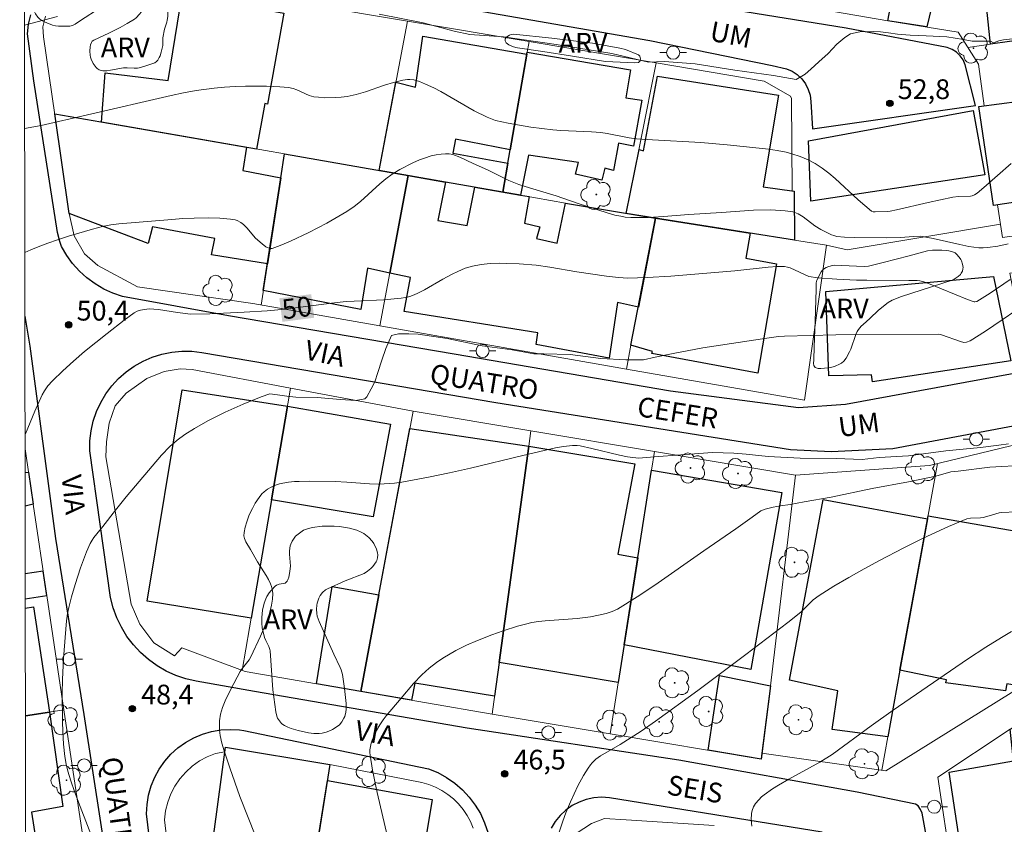
# Model space of a CAD drawing. Units: metres. Extents: x 285518 to 286034, y 1673792 to 1674356.
# Drawn here: x 285534 to 285609, y 1674013 to 1674074 of the extents above; entities that cross this region are included whole.
import ezdxf
from ezdxf.enums import TextEntityAlignment as Align

# ---------------------------------------------------------------- set-up
doc = ezdxf.new("R2010")
doc.units = ezdxf.units.M
doc.header["$MEASUREMENT"] = 0
for name, color, linetype, lineweight in [('Articulacao', 7, 'Continuous', 18), ('Edificacoes', 7, 'Continuous', 30), ('Muro_Grade', 8, 'Continuous', 20), ('Pavimentacao_Asfaltica_Mfio', 10, 'Continuous', 30), ('Poste', 7, 'Continuous', 9), ('Topon_Curvas_Mestras_Masc', 255, 'Continuous', 9), ('Topon_de_Vias', 7, 'Continuous', 9)]:
    doc.layers.add(name, color=color, linetype=linetype, lineweight=lineweight)
for name, color, linetype, lineweight, true_color in [('Arvores_Isoladas', 7, 'Continuous', 18, 0x00ff33), ('Curvas_Intermediarias', 7, 'Continuous', 9, 0x783c14), ('Curvas_Mestras', 7, 'Continuous', 20, 0x783c14), ('Pto_Cotado', 7, 'Continuous', 9, 0x783c14), ('Topon_Curvas_Mestras', 7, 'Continuous', 9, 0x783c14), ('Topon_Pto_Cotado', 7, 'Continuous', 9, 0x783c14), ('Topon_Vegetacao', 7, 'Continuous', 9, 0x00ff33), ('Vegetacao', 7, 'Orla8', 9, 0x00ff33)]:
    doc.layers.add(name, color=color, linetype=linetype, lineweight=lineweight, true_color=true_color)
doc.styles.add('Arial', font='arial.ttf', dxfattribs={"height": 1.5})
doc.styles.get("Standard").update_dxf_attribs({"font": 'arial.ttf'})
doc.linetypes.add('Orla8', pattern='A,6,-0.5,["V",Standard,S=1,R=0,X=-0.5,Y=-1],-0.5,6,-0.5,["V",Standard,S=1,R=0,X=-0.5,Y=-1],-0.5', length=14)

# ---------------------------------------------------------------- blocks, each defined once
blk = doc.blocks.new('Cotas')
at = {"layer": 'Pto_Cotado'}
blk.add_hatch(color=256, dxfattribs=at).paths.add_polyline_path([(0, 0.24, 1), (0, -0.24, 1)])
at = {"layer": 'Pto_Cotado', "lineweight": -3}
blk.add_lwpolyline([(0, -0.24, -1), (0, 0.24, -1)], format="xyb", close=True, dxfattribs=at)
blk = doc.blocks.new('Poste')
at = {"layer": 'Poste'}
for points in [[(-0.5, 0), (-1, 0)], [(0.5, 0), (1, 0)]]:
    blk.add_lwpolyline(points, dxfattribs=at)
blk.add_lwpolyline([(0, 0.5, 1), (0, -0.5, 1)], format="xyb", close=True, dxfattribs=at)
blk = doc.blocks.new('Arvore')
at = {"layer": 'Arvores_Isoladas'}
blk.add_lwpolyline([(-0.718, 0.493, 0.872324), (-0.722, -0.551, 0.862983), (0.284, -0.827, 0.900105), (0.89, 0.029, 0.863155), (0.262, 0.861, 0.882486)], format="xyb", close=True, dxfattribs=at)
blk.add_circle((0, 0), 0.0286, dxfattribs=at)

msp = doc.modelspace()

# ---------------------------------------------------------------- linework, layer by layer
at = {"layer": 'Articulacao', "flags": 128}
msp.add_lwpolyline([(285534.383, 1674351.105), (286016.571, 1674351.727), (286017.273, 1673797.462), (285535.109, 1673796.841), (285534.383, 1674351.105)], close=True, dxfattribs=at)
at = {"layer": 'Curvas_Intermediarias', "flags": 128}
for points, elevation in [([(285534.747, 1674073.645), (285537.248, 1674074.295)], 53), ([(285561.67, 1674074.482), (285565.026, 1674073.8), (285567.36, 1674073.19), (285568.568, 1674072.935), (285571.109, 1674072.737), (285575.104, 1674072.162), (285579.34, 1674071.478), (285582.119, 1674070.834), (285583.334, 1674070.865), (285585.66, 1674070.696), (285588.68, 1674070.228), (285591.61, 1674069.823), (285593.332, 1674069.518), (285594.018, 1674069.915), (285594.441, 1674070.299), (285595.059, 1674070.851), (285595.76, 1674071.495), (285596.435, 1674072.19), (285597.034, 1674072.708), (285597.476, 1674072.972), (285598.166, 1674073.126), (285599.219, 1674073.161), (285599.748, 1674073.127), (285600.341, 1674073.042), (285601.032, 1674072.949), (285601.983, 1674072.865), (285603.198, 1674072.834), (285604.773, 1674072.758), (285606.049, 1674072.549), (285606.691, 1674072.421), (285607.438, 1674072.409), (285608.084, 1674072.408), (285608.319, 1674072.292), (285608.734, 1674072.441), (285609.068, 1674072.519), (285610.429, 1674072.673)], 53), ([(285609.667, 1674063.14), (285607.599, 1674061.309), (285607.078, 1674060.87), (285606.87, 1674060.751), (285606.71, 1674060.687), (285606.578, 1674060.656), (285605.66, 1674060.634), (285605.245, 1674060.59), (285603.367, 1674060.181), (285600.965, 1674059.609), (285600.482, 1674059.506), (285600.294, 1674059.481), (285599.342, 1674059.461), (285599.189, 1674059.474), (285599.07, 1674059.51), (285598.542, 1674059.945), (285598.045, 1674060.381), (285596.301, 1674061.997), (285595.812, 1674062.405), (285595.31, 1674062.789), (285594.788, 1674063.126), (285594.244, 1674063.42), (285593.646, 1674063.669), (285593.01, 1674063.872), (285592.576, 1674063.985), (285591.908, 1674064.12), (285591.231, 1674064.228), (285590.54, 1674064.31), (285588.088, 1674064.55), (285586.094, 1674064.72), (285582.432, 1674064.918), (285581.215, 1674065.014), (285580.653, 1674065.09), (285578.979, 1674065.409), (285578.511, 1674065.477), (285577.805, 1674065.539), (285575.468, 1674065.641), (285574.855, 1674065.688), (285573.186, 1674065.896), (285571.473, 1674066.184), (285570.508, 1674066.399), (285569.866, 1674066.643), (285568.889, 1674067.143), (285566.35, 1674068.596), (285565.815, 1674068.873), (285565.2, 1674069.162), (285564.733, 1674069.356), (285564.312, 1674069.473), (285564.01, 1674069.509), (285563.831, 1674069.506), (285563.486, 1674069.454), (285562.777, 1674069.293), (285562.07, 1674069.07), (285560.651, 1674068.578), (285559.937, 1674068.368), (285559.236, 1674068.223), (285558.785, 1674068.167), (285558.33, 1674068.132), (285557.509, 1674068.128), (285557.058, 1674068.157), (285556.72, 1674068.202), (285556.371, 1674068.295), (285555.419, 1674068.715), (285555.144, 1674068.819), (285554.792, 1674068.897), (285554.128, 1674068.949), (285553.134, 1674068.992), (285552.335, 1674069.007), (285551.532, 1674069.002), (285550.731, 1674068.976), (285549.931, 1674068.928), (285549.137, 1674068.857), (285547.785, 1674068.673), (285546.832, 1674068.504), (285545.883, 1674068.306), (285539.525, 1674066.82), (285536.001, 1674066.029), (285534.757, 1674065.779)], 52), ([(285534.769, 1674056.375), (285535.231, 1674056.592), (285535.774, 1674056.818), (285536.511, 1674057.093), (285537.264, 1674057.349), (285538.097, 1674057.608), (285539.917, 1674058.152), (285540.677, 1674058.358), (285541.292, 1674058.477), (285541.912, 1674058.557), (285545.926, 1674058.892), (285546.782, 1674058.952), (285547.634, 1674058.99), (285548.756, 1674059.006), (285549.58, 1674058.976), (285550.394, 1674058.908), (285550.741, 1674058.859), (285550.895, 1674058.81), (285551.182, 1674058.658), (285551.381, 1674058.496), (285551.627, 1674058.24), (285552.287, 1674057.473), (285552.797, 1674057.023), (285553.082, 1674056.81), (285553.248, 1674056.72), (285553.384, 1674056.678), (285553.549, 1674056.683), (285554.172, 1674056.913), (285554.957, 1674057.24), (285556.341, 1674057.887), (285557.71, 1674058.609), (285559.229, 1674059.494), (285559.785, 1674059.867), (285560.26, 1674060.238), (285561.718, 1674061.579), (285562.178, 1674061.973), (285562.662, 1674062.324), (285563.258, 1674062.69), (285564.225, 1674063.184), (285564.727, 1674063.401), (285565.11, 1674063.545), (285565.618, 1674063.703), (285566.001, 1674063.792), (285566.379, 1674063.854), (285566.722, 1674063.879), (285566.995, 1674063.86), (285567.267, 1674063.81), (285567.812, 1674063.621), (285568.805, 1674063.137), (285569.891, 1674062.641), (285571.521, 1674061.847), (285572.275, 1674061.54), (285573.079, 1674061.275), (285575.114, 1674060.676), (285576.784, 1674060.097), (285579, 1674059.377), (285579.565, 1674059.22), (285580.02, 1674059.123), (285580.364, 1674059.071), (285580.784, 1674059.039), (285581.354, 1674059.023), (285582.116, 1674059.033), (285583.265, 1674059.105), (285585.186, 1674059.269), (285587.661, 1674059.413), (285590.101, 1674059.58), (285591.416, 1674059.605), (285592.491, 1674059.547), (285592.915, 1674059.498), (285593.083, 1674059.464), (285593.248, 1674059.412), (285593.486, 1674059.311), (285593.865, 1674059.079), (285594.75, 1674058.407), (285595.209, 1674058.116), (285596.01, 1674057.728), (285596.194, 1674057.662), (285596.429, 1674057.604), (285597.013, 1674057.544), (285597.751, 1674057.504), (285600.162, 1674057.482), (285601.267, 1674057.505), (285602.248, 1674057.603), (285602.773, 1674057.614), (285603.734, 1674057.444), (285605.76, 1674056.98), (285606.436, 1674056.84), (285607.202, 1674056.737), (285607.537, 1674056.731), (285607.875, 1674056.749), (285608.654, 1674056.865), (285609.428, 1674057.044)], 51), ([(285539.955, 1674011.776), (285538.971, 1674014.322), (285538.55, 1674015.449), (285538.262, 1674016.276), (285538.046, 1674017.01), (285537.921, 1674017.54), (285537.822, 1674018.121), (285537.716, 1674019.047), (285537.652, 1674019.982), (285537.622, 1674020.764), (285537.598, 1674022.904), (285537.628, 1674023.958), (285537.72, 1674025.561), (285537.935, 1674028.404), (285538.017, 1674028.969), (285538.114, 1674029.434), (285538.32, 1674030.229), (285538.594, 1674031.179), (285539.004, 1674032.433), (285539.464, 1674033.663), (285539.728, 1674034.277), (285539.877, 1674034.534), (285540.016, 1674034.729), (285540.703, 1674035.573), (285541.651, 1674036.804), (285542.457, 1674037.816), (285545.152, 1674041), (285545.788, 1674041.655), (285546.332, 1674042.129), (285546.913, 1674042.552), (285547.656, 1674043.012), (285548.676, 1674043.586), (285549.995, 1674044.252), (285551.351, 1674044.862), (285552.728, 1674045.417), (285553.384, 1674045.656), (285553.966, 1674045.568), (285554.655, 1674045.467), (285555.362, 1674045.394), (285556.966, 1674045.37), (285558.751, 1674045.206), (285559.912, 1674045.14), (285560.596, 1674045.26), (285560.729, 1674045.41), (285561.079, 1674046.024), (285561.335, 1674046.549), (285561.584, 1674047.267), (285561.873, 1674048.204), (285562.178, 1674049.088), (285562.611, 1674050.073), (285563.136, 1674050.2), (285563.934, 1674050.203), (285564.638, 1674050.187), (285566.839, 1674049.846), (285569.491, 1674049.301), (285571.768, 1674048.998), (285573.418, 1674048.689), (285574.182, 1674048.696), (285576.175, 1674048.629), (285578.505, 1674048.335), (285580.396, 1674048.225), (285581.753, 1674048.236), (285582.642, 1674048.44), (285584.008, 1674048.712), (285586.255, 1674049.13), (285591.1, 1674049.883), (285591.995, 1674049.999), (285592.445, 1674050.027), (285594.392, 1674050.084), (285596.34, 1674050.118), (285604.158, 1674050.179), (285604.385, 1674050.132), (285605.811, 1674049.611), (285606.065, 1674049.555), (285606.283, 1674049.561), (285606.558, 1674049.669), (285607.724, 1674050.407), (285608.991, 1674051.254), (285610.017, 1674051.964)], 49), ([(285609.469, 1674041.853), (285608.725, 1674041.762), (285607.329, 1674041.57), (285604.694, 1674041.309), (285601.871, 1674040.941), (285599.637, 1674040.808), (285598.353, 1674040.67), (285596.387, 1674040.733), (285593.65, 1674040.754), (285591.215, 1674040.882), (285589.535, 1674041.059), (285588.61, 1674041.154), (285586.975, 1674041.184), (285584.586, 1674041.026), (285582.574, 1674040.865), (285581.363, 1674040.768), (285580.729, 1674040.842), (285580.533, 1674040.868), (285579.931, 1674040.982), (285577.831, 1674041.507), (285576.929, 1674041.707), (285576.701, 1674041.736), (285576.356, 1674041.731), (285575.666, 1674041.645), (285575.072, 1674041.54), (285572.587, 1674040.978), (285568.605, 1674040.015), (285567.011, 1674039.646), (285565.412, 1674039.31), (285563.409, 1674038.952), (285562.837, 1674038.868), (285562.495, 1674038.834), (285561.636, 1674038.801), (285560.946, 1674038.821), (285559.211, 1674038.941), (285558.344, 1674038.984), (285556.422, 1674039.008), (285555.606, 1674039.002), (285555.259, 1674038.983), (285554.804, 1674038.935), (285554.354, 1674038.862), (285554.106, 1674038.803), (285553.795, 1674038.702), (285553.489, 1674038.571), (285553.201, 1674038.41), (285552.94, 1674038.219), (285552.763, 1674038.047), (285552.558, 1674037.785), (285552.27, 1674037.339), (285552.055, 1674036.953), (285551.818, 1674036.449), (285551.624, 1674035.934), (285551.504, 1674035.522), (285551.419, 1674035.12), (285551.404, 1674034.869), (285551.442, 1674034.67), (285551.548, 1674034.424), (285551.919, 1674033.83), (285552.436, 1674032.905), (285553.098, 1674031.864), (285553.271, 1674031.549), (285553.419, 1674031.235), (285553.497, 1674031.019), (285553.552, 1674030.809), (285553.598, 1674030.485), (285553.583, 1674030.068), (285553.513, 1674029.604), (285553.356, 1674028.978), (285553.077, 1674028.195), (285552.671, 1674027.26), (285551.937, 1674025.675), (285551.806, 1674025.449), (285551.301, 1674024.833), (285551.116, 1674024.577), (285550.406, 1674023.215), (285549.986, 1674022.345), (285549.789, 1674021.842), (285549.64, 1674021.334), (285549.556, 1674020.823), (285549.544, 1674020.412), (285549.56, 1674020.127), (285549.613, 1674019.699), (285549.738, 1674019.123), (285549.902, 1674018.545), (285550.341, 1674017.245), (285551.104, 1674015.073), (285552.308, 1674012.026)], 48), ([(285610.797, 1674040.232), (285608.049, 1674040.088), (285605.641, 1674039.771), (285605.075, 1674039.721), (285603.943, 1674039.404), (285601.868, 1674038.977), (285599.105, 1674038.469), (285595.999, 1674037.813), (285593.943, 1674037.444), (285592.875, 1674037.246), (285592.157, 1674037.15), (285591.58, 1674037.05), (285590.984, 1674036.899), (285590.664, 1674036.774), (285590.001, 1674036.284), (285588.762, 1674035.388), (285586.328, 1674033.719), (285582.61, 1674031.124), (285581.264, 1674030.235), (285579.767, 1674029.311), (285579.355, 1674029.123), (285578.922, 1674028.976), (285578.325, 1674028.834), (285577.723, 1674028.721), (285576.703, 1674028.591), (285574.293, 1674028.421), (285573.782, 1674028.362), (285573.278, 1674028.277), (285572.78, 1674028.166), (285572.178, 1674028), (285571.09, 1674027.654), (285570.22, 1674027.352), (285569.146, 1674026.931), (285568.307, 1674026.559), (285567.489, 1674026.15), (285566.513, 1674025.587), (285566.028, 1674025.26), (285565.463, 1674024.812), (285564.927, 1674024.314), (285564.29, 1674023.646), (285563.347, 1674022.553), (285562.207, 1674021.192), (285561.984, 1674020.896), (285561.736, 1674020.528), (285561.409, 1674019.954), (285561.261, 1674019.647), (285561.148, 1674019.365), (285561.067, 1674019.119), (285561.007, 1674018.867), (285560.972, 1674018.614), (285560.967, 1674018.412), (285560.985, 1674018.213), (285561.178, 1674017.08), (285561.517, 1674015.383), (285562.833, 1674009.733)], 47), ([(285610.063, 1674036.695), (285608.934, 1674036.641), (285608.739, 1674036.609), (285607.98, 1674036.375), (285607.524, 1674036.27), (285607.323, 1674036.245), (285606.564, 1674036.216), (285606.308, 1674036.169), (285604.911, 1674035.571), (285602.985, 1674034.679), (285601.504, 1674033.945), (285599.655, 1674032.998), (285598.493, 1674032.369), (285597.343, 1674031.715), (285596.21, 1674031.036), (285595.096, 1674030.332), (285594.639, 1674030.001), (285593.681, 1674029.078), (285592.71, 1674028.298), (285589.528, 1674025.849), (285585.874, 1674023.135), (285582.668, 1674020.809), (285581.563, 1674020.03), (285579.987, 1674019.028), (285578.475, 1674018.174), (285578.137, 1674017.925), (285577.844, 1674017.639), (285577.715, 1674017.482), (285577.536, 1674017.219), (285577.196, 1674016.662), (285576.773, 1674015.891), (285576.475, 1674015.291), (285576.195, 1674014.678), (285575.853, 1674013.843), (285575.62, 1674013.213), (285575.342, 1674012.368)], 46)]:
    msp.add_lwpolyline(points, dxfattribs=dict(at, elevation=elevation))
at = {"layer": 'Curvas_Mestras', "flags": 128}
for points, elevation in [([(285534.787, 1674042.557), (285534.813, 1674042.61), (285535.538, 1674044.329), (285536.089, 1674045.57), (285536.257, 1674045.886), (285536.509, 1674046.251), (285536.874, 1674046.643), (285537.657, 1674047.397), (285538.468, 1674048.133), (285539.301, 1674048.851), (285541.015, 1674050.238), (285542.318, 1674051.242), (285543.079, 1674051.804), (285543.309, 1674051.919), (285543.558, 1674052.001), (285543.86, 1674052.061), (285544.203, 1674052.089), (285544.556, 1674052.082), (285544.911, 1674052.051), (285546.367, 1674051.824), (285547.363, 1674051.689), (285548.825, 1674051.728), (285551.434, 1674051.846), (285553.171, 1674051.96), (285554.543, 1674052.071), (285558.059, 1674052.533), (285559.183, 1674052.654), (285559.776, 1674052.694), (285562.032, 1674052.779), (285563.351, 1674052.899), (285563.684, 1674052.956), (285564.008, 1674053.037), (285564.218, 1674053.108), (285564.558, 1674053.261), (285565.124, 1674053.544), (285566.513, 1674054.35), (285567.209, 1674054.737), (285567.637, 1674054.945), (285568.215, 1674055.177), (285568.769, 1674055.342), (285569.428, 1674055.465), (285570.104, 1674055.533), (285570.79, 1674055.558), (285571.341, 1674055.554), (285572.299, 1674055.518), (285573.605, 1674055.405), (285574.636, 1674055.256), (285576.696, 1674054.899), (285578.936, 1674054.575), (285579.844, 1674054.472), (285580.551, 1674054.439), (285582.03, 1674054.482), (285583.818, 1674054.587), (285588.684, 1674054.978), (285591.223, 1674055.267), (285591.886, 1674055.308), (285592.459, 1674055.311), (285592.677, 1674055.276), (285592.893, 1674055.207), (285594.298, 1674054.558), (285594.975, 1674054.463), (285596.417, 1674054.349), (285597.912, 1674054.285), (285598.705, 1674054.269), (285601.882, 1674054.259), (285602.515, 1674054.242), (285602.729, 1674054.222), (285603.021, 1674054.15), (285603.393, 1674054.019), (285606.351, 1674052.819), (285606.846, 1674052.633), (285606.915, 1674052.623), (285607.05, 1674052.667), (285608.07, 1674053.289), (285609.586, 1674054.328)], 50), ([(285589.962, 1674012.815), (285589.931, 1674013.315), (285589.951, 1674013.794), (285589.996, 1674014.013), (285590.105, 1674014.282), (285590.262, 1674014.541), (285590.497, 1674014.832), (285590.718, 1674015.049), (285590.902, 1674015.203), (285591.546, 1674015.65), (285592.004, 1674015.944), (285592.793, 1674016.406), (285595.129, 1674017.696), (285596.061, 1674018.264), (285599.031, 1674020.434), (285600.706, 1674021.624), (285606.336, 1674025.495), (285607.736, 1674026.419), (285608.919, 1674027.15), (285609.698, 1674027.6)], 45)]:
    msp.add_lwpolyline(points, dxfattribs=dict(at, elevation=elevation))
at = {"layer": 'Edificacoes', "flags": 128}
for points in [[(285597.51, 1674084.338), (285602.271, 1674083.649), (285602.591, 1674085.545), (285606.705, 1674085.26), (285607.166, 1674080.926), (285605.106, 1674081.169), (285603.252, 1674073.516), (285600.31, 1674073.953), (285600.55, 1674075.297), (285595.821, 1674076.111)], [(285607.383, 1674084.017), (285612.569, 1674084.616), (285612.503, 1674085.24), (285615.12, 1674085.579), (285616.989, 1674073.486), (285611.921, 1674072.747), (285611.226, 1674077.064), (285609.819, 1674076.866), (285610.135, 1674075.038), (285610.703, 1674075.11), (285610.978, 1674072.609), (285608.095, 1674072.188), (285607.578, 1674077.056), (285608.426, 1674077.185)], [(285546.711, 1674075.979), (285554.442, 1674074.537), (285553.19, 1674067.645), (285552.994, 1674067.681), (285552.364, 1674064.227), (285540.601, 1674066.278), (285540.874, 1674070.008), (285545.65, 1674069.431)], [(285617.265, 1674073.527), (285618.824, 1674061.021), (285616.114, 1674060.605), (285616.01, 1674061.119), (285608.309, 1674059.943), (285607.209, 1674067.452), (285610.29, 1674067.877), (285610.128, 1674068.987), (285610.76, 1674069.113), (285610.175, 1674072.492), (285611.921, 1674072.747)], [(285564.986, 1674072.795), (285572.896, 1674071.439), (285571.625, 1674064.163), (285567.479, 1674064.974), (285567.274, 1674063.917), (285571.451, 1674063.17), (285571.066, 1674060.965), (285566.709, 1674061.725), (285561.679, 1674062.602), (285562.942, 1674069.302), (285564.447, 1674068.922)], [(285572.921, 1674071.579), (285580.762, 1674070.242), (285580.4, 1674068.124), (285581.624, 1674067.933), (285580.99, 1674064.449), (285579.842, 1674064.674), (285579.481, 1674062.604), (285578.813, 1674062.767), (285578.594, 1674061.869), (285576.577, 1674062.329), (285576.813, 1674063.199), (285573.021, 1674063.766), (285572.399, 1674060.733), (285571.066, 1674060.965), (285571.625, 1674064.163)], [(285582.812, 1674069.755), (285591.996, 1674068.314), (285590.823, 1674061.359), (285593.193, 1674061.031), (285593.21, 1674057.323), (285582.659, 1674058.982), (285580.443, 1674059.33), (285581.411, 1674064.204), (285581.74, 1674064.089)], [(285537.039, 1674066.899), (285551.592, 1674064.361), (285551.335, 1674062.612), (285554.211, 1674062.046), (285553.193, 1674055.512), (285548.958, 1674056.19), (285549.195, 1674057.445), (285544.463, 1674058.321), (285544.143, 1674057.06), (285538.145, 1674059.338)], [(285594.264, 1674064.855), (285606.774, 1674067.148), (285607.667, 1674062.28), (285594.444, 1674060.286)], [(285554.493, 1674063.855), (285563.887, 1674062.217), (285562.49, 1674054.808), (285560.782, 1674055.199), (285560.284, 1674052.039), (285552.877, 1674053.484), (285554.211, 1674062.046)], [(285575.834, 1674060.134), (285582.659, 1674058.982), (285581.355, 1674052.236), (285579.768, 1674052.578), (285579.149, 1674048.365), (285573.588, 1674049.396), (285573.734, 1674050.289), (285563.571, 1674051.897), (285564.054, 1674054.488), (285562.49, 1674054.808), (285563.887, 1674062.217), (285566.709, 1674061.725), (285566.135, 1674058.808), (285568.351, 1674058.419), (285568.94, 1674061.336), (285572.399, 1674060.733), (285573.065, 1674060.616), (285572.722, 1674058.6), (285573.875, 1674058.314), (285573.63, 1674057.441), (285575.182, 1674057.096)], [(285589.833, 1674057.854), (285589.506, 1674055.958), (285591.834, 1674055.516), (285590.44, 1674047.221), (285582.391, 1674048.721), (285582.419, 1674048.861), (285580.795, 1674049.344), (285582.659, 1674058.982)], [(285609.64, 1674048.156), (285599.129, 1674046.565), (285599.048, 1674047.092), (285595.806, 1674047.011), (285595.595, 1674053.418), (285608.322, 1674054.562)], [(285544.07, 1674029.906), (285546.711, 1674045.955), (285554.719, 1674044.714), (285553.496, 1674037.598), (285551.954, 1674028.629)], [(285554.719, 1674044.714), (285562.535, 1674043.351), (285561.22, 1674036.313), (285553.496, 1674037.598)], [(285564.006, 1674043.02), (285573.044, 1674041.676), (285570.796, 1674025.253), (285570.445, 1674022.688), (285564.377, 1674023.676), (285564.119, 1674022.391), (285560.292, 1674023.049), (285561.659, 1674030.4)], [(285573.044, 1674041.676), (285581.084, 1674040.335), (285579.799, 1674033.484), (285581.317, 1674033.208), (285579.83, 1674023.724), (285570.796, 1674025.253)], [(285582.359, 1674039.849), (285592.256, 1674038.168), (285589.902, 1674024.718), (285580.278, 1674026.583)], [(285592.833, 1674023.912), (285595.394, 1674037.616), (285603.313, 1674036.164), (285601.216, 1674024.663), (285600.293, 1674019.607), (285596.066, 1674020.173), (285596.511, 1674023.09)], [(285603.355, 1674036.394), (285611.208, 1674035.017), (285609.753, 1674026.212), (285610.419, 1674026.286), (285611.23, 1674030.873), (285613.806, 1674030.633), (285614.535, 1674026.079), (285609.859, 1674023.072), (285609.94, 1674023.54), (285609.333, 1674023.637), (285609.224, 1674023.095), (285604.706, 1674023.709), (285604.761, 1674023.937), (285601.216, 1674024.663)], [(285561.659, 1674030.4), (285560.292, 1674023.049), (285556.926, 1674023.627), (285558.105, 1674031.021)], [(285591.397, 1674023.48), (285590.684, 1674017.908), (285586.655, 1674018.584), (285587.521, 1674024.274)], [(285606.504, 1674007.417), (285606.059, 1674009.922), (285605.13, 1674009.654), (285604.781, 1674012.003), (285605.654, 1674012.252), (285604.963, 1674016.919), (285609.836, 1674017.783), (285609.588, 1674020.195), (285615.077, 1674023.264), (285615.733, 1674017.9), (285616.742, 1674010.824), (285609.331, 1674009.53), (285609.687, 1674007.867)], [(285549.999, 1674018.824), (285557.939, 1674017.518), (285556.531, 1674008.717), (285548.844, 1674010.143)], [(285557.742, 1674016.287), (285565.713, 1674014.847), (285564.508, 1674007.676), (285556.531, 1674008.717)]]:
    msp.add_lwpolyline(points, close=True, dxfattribs=at)
for points in [[(285534.791, 1674039.664), (285535.052, 1674039.695), (285535.415, 1674037.259), (285534.794, 1674037.119)], [(285534.804, 1674030.091), (285536.447, 1674030.338), (285536.171, 1674032.193), (285534.801, 1674031.987)], [(285534.805, 1674029.375), (285535.426, 1674029.487)], [(285535.426, 1674029.487), (285536.65, 1674021.48), (285534.815, 1674021.197)], [(285534.815, 1674021.197), (285536.65, 1674021.48)], [(285536.65, 1674021.48), (285537.657, 1674014.31), (285535.278, 1674013.879), (285535.572, 1674011.937), (285534.828, 1674011.806)]]:
    msp.add_lwpolyline(points, dxfattribs=at)
at = {"layer": 'Muro_Grade', "flags": 128}
for points in [[(285662.725, 1674094.634), (285674.615, 1674096.693), (285678.864, 1674088.403), (285680.25, 1674088.641), (285682.901, 1674083.943), (285676.316, 1674082.51), (285676.33, 1674082.15), (285664.435, 1674080.413), (285652.676, 1674078.697), (285647.408, 1674077.928), (285644.351, 1674077.481), (285636.948, 1674076.4), (285626.96, 1674074.942), (285621.382, 1674074.128), (285616.989, 1674073.486), (285610.978, 1674072.609), (285608.095, 1674072.188), (285606.376, 1674071.937)], [(285606.511, 1674087.09), (285607.166, 1674080.926), (285608.095, 1674072.188)], [(285534.731, 1674085.132), (285548.999, 1674082.729), (285558.4, 1674081.165), (285567.723, 1674079.62), (285577.079, 1674077.985), (285586.298, 1674076.381), (285600.31, 1674073.953), (285605.631, 1674073.114), (285607.179, 1674070.67), (285607.608, 1674067.507), (285607.209, 1674067.452), (285608.309, 1674059.943), (285608.629, 1674059.992), (285609.002, 1674057.512), (285619.088, 1674058.896), (285629.265, 1674060.296), (285639.057, 1674061.902), (285648.157, 1674063.394), (285668.495, 1674066.312), (285678.646, 1674067.77), (285689.006, 1674073.408), (285682.489, 1674083.853)], [(285541.724, 1674077.668), (285563.818, 1674073.949), (285573.063, 1674072.394), (285582.716, 1674070.769), (285590.909, 1674069.39), (285592.906, 1674068.246), (285592.982, 1674068.08), (285593.037, 1674061.052), (285593.193, 1674061.031), (285593.21, 1674057.323)], [(285554.253, 1674075.45), (285554.102, 1674074.6), (285554.442, 1674074.537), (285553.19, 1674067.645), (285552.994, 1674067.681), (285552.364, 1674064.227)], [(285608.85, 1674058.523), (285597.21, 1674056.57), (285595.647, 1674056.94), (285593.977, 1674045.156), (285580.444, 1674047.527), (285561.736, 1674050.805), (285552.072, 1674052.498), (285543.318, 1674053.759), (285540.304, 1674055.399), (285539.314, 1674056.282), (285538.516, 1674057.653), (285538.145, 1674059.338), (285536.181, 1674072.759), (285536.131, 1674073.515), (285536.349, 1674074.318)], [(285561.679, 1674062.602), (285563.818, 1674073.949)], [(285573.063, 1674072.394), (285572.896, 1674071.439), (285571.451, 1674063.17), (285571.066, 1674060.965)], [(285580.443, 1674059.33), (285582.716, 1674070.769)], [(285593.299, 1674039.464), (285591.397, 1674023.48), (285590.744, 1674018.378), (285600.141, 1674017.022), (285609.859, 1674023.072), (285614.535, 1674026.079), (285613.02, 1674035.551), (285611.947, 1674042.262), (285610.869, 1674047.959), (285609.57, 1674054.819), (285619.528, 1674056.296), (285629.386, 1674057.759), (285639.539, 1674059.265), (285649.152, 1674060.691), (285659.201, 1674062.181), (285667.883, 1674063.469), (285679.598, 1674065.207), (285685.784, 1674068.416)], [(285537.039, 1674066.899), (285551.592, 1674064.361), (285554.493, 1674063.855), (285563.887, 1674062.217), (285568.94, 1674061.336), (285572.399, 1674060.733), (285575.834, 1674060.134), (285582.659, 1674058.982), (285593.21, 1674057.323), (285595.647, 1674056.94)], [(285554.493, 1674063.855), (285553.193, 1674055.512), (285552.706, 1674052.387)], [(285563.887, 1674062.217), (285561.736, 1674050.805)], [(285582.659, 1674058.982), (285580.795, 1674049.344), (285580.444, 1674047.527)], [(285590.744, 1674018.378), (285590.684, 1674017.908), (285579.219, 1674019.832), (285570.26, 1674021.336), (285560.292, 1674023.049), (285551.512, 1674024.557), (285546.69, 1674026.368), (285546.132, 1674025.757), (285544.57, 1674026.755), (285543.505, 1674028.169), (285542.846, 1674029.668), (285540.926, 1674040.864), (285540.965, 1674041.992), (285541.171, 1674043.418), (285541.636, 1674044.738), (285542.461, 1674045.71), (285544.026, 1674046.801), (285545.356, 1674047.332), (285546.577, 1674047.541), (285547.467, 1674047.507), (285554.954, 1674046.082), (285564.252, 1674044.342), (285573.204, 1674042.839), (285582.581, 1674041.264), (285593.299, 1674039.464), (285603.452, 1674040.216), (285611.947, 1674042.262)], [(285551.27, 1674024.648), (285553.496, 1674037.598), (285554.954, 1674046.082)], [(285564.252, 1674044.342), (285561.659, 1674030.4), (285560.292, 1674023.049)], [(285570.26, 1674021.336), (285570.796, 1674025.253), (285573.044, 1674041.676), (285573.204, 1674042.839)], [(285534.789, 1674041.462), (285535.415, 1674037.259), (285536.447, 1674030.338), (285537.743, 1674021.648), (285539.504, 1674009.837), (285540.527, 1674002.974), (285541.952, 1673993.418), (285542.179, 1673992.069), (285542.604, 1673992.129), (285543.927, 1673984.359), (285545.845, 1673971.438), (285534.884, 1673968.934)], [(285579.219, 1674019.832), (285580.278, 1674026.583), (285582.359, 1674039.849), (285582.581, 1674041.264)], [(285604.08, 1674040.367), (285603.313, 1674036.164), (285601.216, 1674024.663), (285599.83, 1674017.067)], [(285534.801, 1674031.987), (285536.171, 1674032.193)], [(285534.815, 1674021.197), (285537.743, 1674021.648)], [(285609.588, 1674020.195), (285604.106, 1674016.55), (285605.13, 1674009.654), (285606.9, 1673997.733), (285608.39, 1673988.105), (285609.79, 1673979.054), (285623.881, 1673980.927), (285625.346, 1673981.122), (285627.178, 1673981.366), (285626.225, 1673991.39), (285625.308, 1674001.03), (285624.584, 1674008.648)], [(285568.808, 1674012.668), (285568.603, 1674013.17), (285568.347, 1674013.648), (285568.045, 1674014.099), (285567.699, 1674014.517), (285567.312, 1674014.897), (285566.89, 1674015.237), (285566.436, 1674015.533), (285565.953, 1674015.782), (285565.449, 1674015.982), (285564.927, 1674016.129), (285557.939, 1674017.518), (285549.999, 1674018.824), (285549.951, 1674018.46), (285549.25, 1674018.345), (285548.626, 1674018.099), (285548.036, 1674017.779), (285547.487, 1674017.39), (285546.989, 1674016.938), (285546.547, 1674016.429), (285546.168, 1674015.871), (285545.858, 1674015.271), (285545.621, 1674014.637), (285545.461, 1674013.98), (285545.379, 1674013.308), (285545.676, 1674010.73)], [(285545.676, 1674010.73), (285549.093, 1674010.096), (285556.531, 1674008.717), (285557.939, 1674017.518)], [(285576.05, 1674011.887), (285577.794, 1674013.019), (285578.784, 1674013.405), (285580.434, 1674013.298), (285587.116, 1674012.872)]]:
    msp.add_lwpolyline(points, dxfattribs=at)
at = {"layer": 'Pavimentacao_Asfaltica_Mfio', "flags": 128}
for points in [[(285565.485, 1674075.379), (285582.224, 1674072.467), (285591.516, 1674070.572), (285592.606, 1674070.332), (285593.035, 1674070.14), (285593.425, 1674069.879), (285593.765, 1674069.555), (285594.045, 1674069.178), (285594.257, 1674068.759), (285594.395, 1674068.31), (285594.455, 1674067.845), (285594.569, 1674065.755), (285606.947, 1674067.525), (285606.182, 1674070.629), (285606.026, 1674070.992), (285605.8, 1674071.316), (285605.514, 1674071.587), (285605.178, 1674071.796), (285604.808, 1674071.933), (285597.141, 1674073.408), (285579.399, 1674076.295)], [(285610.855, 1674047.364), (285597.096, 1674044.85), (285593.512, 1674044.572), (285583.802, 1674045.844), (285567.364, 1674048.669), (285550.233, 1674051.569), (285542.197, 1674053.035), (285541.466, 1674053.279), (285540.765, 1674053.598), (285540.102, 1674053.988), (285539.482, 1674054.444), (285538.913, 1674054.962), (285538.401, 1674055.537), (285537.951, 1674056.161), (285537.568, 1674056.83), (285537.427, 1674057.214), (285537.266, 1674057.905), (285535.446, 1674069.41), (285534.987, 1674072.979), (285535.063, 1674073.707), (285535.218, 1674074.422)], [(285534.776, 1674051.534), (285535.156, 1674049.27), (285537.107, 1674034.674), (285539.256, 1674021.299), (285541.214, 1674008.689)], [(285603.806, 1674008.79), (285602.908, 1674013.814), (285602.769, 1674014.1), (285602.601, 1674014.376), (285602.398, 1674014.495), (285597.961, 1674015.396), (285584.432, 1674017.839), (285568.362, 1674020.259), (285552.211, 1674023.055), (285547.792, 1674023.828), (285547.009, 1674024.008), (285546.247, 1674024.265), (285545.514, 1674024.597), (285544.818, 1674024.999), (285544.165, 1674025.47), (285543.561, 1674026.002), (285543.013, 1674026.593), (285542.526, 1674027.234), (285542.104, 1674027.922), (285541.752, 1674028.648), (285541.473, 1674029.405), (285541.27, 1674030.186), (285539.714, 1674041.313), (285539.721, 1674042.074), (285539.808, 1674042.83), (285539.974, 1674043.573), (285540.216, 1674044.295), (285540.533, 1674044.987), (285540.921, 1674045.643), (285541.376, 1674046.254), (285541.892, 1674046.815), (285542.464, 1674047.319), (285543.085, 1674047.76), (285543.749, 1674048.134), (285544.449, 1674048.436), (285545.176, 1674048.663), (285545.923, 1674048.813), (285546.682, 1674048.884), (285547.443, 1674048.875), (285548.2, 1674048.786), (285570.546, 1674045), (285592.907, 1674041.425), (285596.005, 1674041.273), (285600.69, 1674041.488), (285611.144, 1674043.46)], [(285545.077, 1674005.01), (285544.012, 1674013.766), (285544.053, 1674014.481), (285544.172, 1674015.188), (285544.369, 1674015.876), (285544.641, 1674016.538), (285544.985, 1674017.165), (285545.396, 1674017.75), (285545.869, 1674018.285), (285546.399, 1674018.764), (285546.979, 1674019.18), (285547.602, 1674019.528), (285548.259, 1674019.805), (285548.943, 1674020.006), (285549.645, 1674020.13), (285550.357, 1674020.174), (285551.069, 1674020.138), (285551.4, 1674020.093), (285565.43, 1674017.184), (285566.131, 1674016.889), (285566.796, 1674016.523), (285567.42, 1674016.088), (285567.994, 1674015.591), (285568.513, 1674015.036), (285568.97, 1674014.429), (285569.361, 1674013.778), (285569.681, 1674013.09), (285569.952, 1674012.283)], [(285595.316, 1674012.374), (285579.156, 1674014.981), (285578.568, 1674015.018), (285577.981, 1674014.975), (285577.404, 1674014.854), (285576.85, 1674014.655), (285576.328, 1674014.384), (285575.848, 1674014.044), (285575.418, 1674013.642), (285575.046, 1674013.186), (285574.74, 1674012.684)]]:
    msp.add_lwpolyline(points, dxfattribs=at)
at = {"layer": 'Topon_Curvas_Mestras_Masc'}
msp.add_solid([(285554.328, 1674051.112, 50), (285556.743, 1674051.423, 50), (285554.097, 1674052.903, 50), (285556.513, 1674053.214, 50)], dxfattribs=at)
msp.add_solid([(285554.328, 1674051.112, 50), (285556.743, 1674051.423, 50), (285554.097, 1674052.903, 50), (285556.513, 1674053.214, 50)], dxfattribs=at)
at = {"layer": 'Vegetacao', "flags": 128}
for points in [[(285540.73, 1674075.112), (285540.146, 1674074.722), (285539.345, 1674074.209), (285538.935, 1674073.95), (285538.591, 1674073.721), (285538.397, 1674073.614), (285538.196, 1674073.56), (285537.332, 1674073.558), (285537.103, 1674073.575), (285536.876, 1674073.626), (285536.441, 1674073.805), (285536.048, 1674074.002), (285535.864, 1674074.131), (285535.753, 1674074.239), (285535.581, 1674074.495), (285535.497, 1674074.66), (285535.382, 1674074.994), (285535.362, 1674075.08), (285535.337, 1674075.251), (285535.333, 1674075.365), (285535.359, 1674075.585), (285535.41, 1674075.742), (285535.466, 1674075.855), (285535.612, 1674076.067), (285535.846, 1674076.32), (285536.061, 1674076.51), (285536.349, 1674076.716), (285536.5, 1674076.793), (285536.741, 1674076.846), (285538.102, 1674076.866), (285538.275, 1674076.885), (285538.612, 1674077), (285538.859, 1674077.138), (285539.119, 1674077.347), (285540.633, 1674078.843), (285540.842, 1674079.009), (285540.993, 1674079.103), (285541.322, 1674079.247), (285541.566, 1674079.306), (285542.413, 1674079.369), (285542.588, 1674079.324), (285542.736, 1674079.228), (285543.299, 1674078.558), (285543.451, 1674078.351), (285543.578, 1674078.148), (285543.695, 1674077.905), (285543.827, 1674077.646), (285544.073, 1674077.272), (285544.173, 1674077.166), (285544.262, 1674077.096), (285544.584, 1674076.886), (285544.82, 1674076.745), (285545.005, 1674076.596), (285545.217, 1674076.371), (285545.388, 1674076.128), (285545.444, 1674075.997), (285545.539, 1674075.594), (285545.624, 1674074.913), (285545.619, 1674074.305), (285545.587, 1674074.011), (285545.552, 1674073.862), (285545.389, 1674073.34), (285545.257, 1674072.668), (285545.239, 1674072.102), (285545.135, 1674071.584), (285545.044, 1674071.313), (285544.984, 1674071.181), (285544.861, 1674070.966), (285544.782, 1674070.872), (285544.635, 1674070.768), (285543.949, 1674070.538), (285543.464, 1674070.403), (285543.334, 1674070.381), (285543.07, 1674070.371), (285542.536, 1674070.401), (285542.273, 1674070.393), (285541.281, 1674070.216), (285540.998, 1674070.171), (285540.707, 1674070.159), (285540.563, 1674070.181), (285540.423, 1674070.235), (285540.259, 1674070.355), (285540.185, 1674070.43), (285540.103, 1674070.528), (285539.967, 1674070.737), (285539.813, 1674071.05), (285539.759, 1674071.216), (285539.734, 1674071.363), (285539.721, 1674071.658), (285539.737, 1674071.984), (285539.768, 1674072.147), (285539.839, 1674072.33), (285539.894, 1674072.41), (285540.004, 1674072.502), (285541.153, 1674073.037), (285542.008, 1674073.468), (285542.554, 1674073.764), (285543.093, 1674074.096), (285543.235, 1674074.2), (285543.489, 1674074.461), (285543.606, 1674074.624), (285543.668, 1674074.739), (285543.763, 1674074.989), (285543.791, 1674075.219), (285543.765, 1674075.494), (285543.734, 1674075.631), (285543.663, 1674075.833), (285543.62, 1674075.919), (285543.569, 1674075.994), (285543.46, 1674076.101), (285543.195, 1674076.289), (285543.053, 1674076.36), (285542.841, 1674076.417), (285542.721, 1674076.424), (285542.454, 1674076.398), (285542.322, 1674076.371), (285542.043, 1674076.293), (285541.91, 1674076.244), (285541.573, 1674076.081), (285541.419, 1674075.975), (285541.329, 1674075.893), (285541.176, 1674075.695), (285540.898, 1674075.273)], [(285581.087, 1674070.787), (285578.856, 1674070.873), (285576.36, 1674071.287), (285574.111, 1674071.632), (285572.19, 1674071.909), (285572.057, 1674071.938), (285571.803, 1674072.019), (285571.515, 1674072.143), (285571.32, 1674072.289), (285571.255, 1674072.436), (285571.245, 1674072.604), (285571.372, 1674072.758), (285571.584, 1674072.885), (285571.697, 1674072.921), (285571.876, 1674072.943), (285574.781, 1674072.657), (285577.868, 1674072.267), (285579.957, 1674071.9), (285580.369, 1674071.781), (285581.368, 1674071.391), (285581.477, 1674071.281), (285581.51, 1674071.084), (285581.501, 1674070.922), (285581.369, 1674070.79)], [(285594.674, 1674048.22), (285594.707, 1674049.207), (285594.774, 1674051.172), (285594.849, 1674053.567), (285594.855, 1674054.066), (285594.906, 1674054.281), (285595.236, 1674054.915), (285595.336, 1674055.037), (285595.421, 1674055.111), (285595.608, 1674055.233), (285595.811, 1674055.321), (285596.097, 1674055.389), (285596.242, 1674055.403), (285597.924, 1674055.336), (285598.53, 1674055.316), (285598.831, 1674055.347), (285599.943, 1674055.617), (285601.913, 1674056.136), (285603.037, 1674056.424), (285603.318, 1674056.493), (285603.681, 1674056.55), (285604.404, 1674056.561), (285604.763, 1674056.541), (285604.941, 1674056.511), (285605.207, 1674056.437), (285605.4, 1674056.341), (285605.513, 1674056.255), (285605.718, 1674056.033), (285605.834, 1674055.857), (285605.891, 1674055.736), (285605.974, 1674055.485), (285606.01, 1674055.25), (285606.004, 1674055.13), (285605.956, 1674054.957), (285605.871, 1674054.807), (285605.803, 1674054.719), (285605.635, 1674054.562), (285605.335, 1674054.356), (285605.172, 1674054.283), (285601.348, 1674053.035), (285600.632, 1674052.755), (285600.315, 1674052.573), (285599.583, 1674052.001), (285598.94, 1674051.366), (285598.425, 1674050.919), (285598.28, 1674050.78), (285598.066, 1674050.519), (285597.978, 1674050.375), (285597.874, 1674050.145), (285597.479, 1674049.029), (285597.397, 1674048.841), (285597.123, 1674048.358), (285596.96, 1674048.135), (285596.776, 1674047.985), (285596.667, 1674047.923), (285596.243, 1674047.731), (285595.935, 1674047.64), (285595.78, 1674047.615), (285595.217, 1674047.581), (285594.996, 1674047.576), (285594.788, 1674047.634), (285594.679, 1674047.81), (285594.661, 1674047.94)], [(285554.924, 1674032.384), (285554.935, 1674032.573), (285554.878, 1674033.472), (285554.874, 1674033.727), (285554.921, 1674034.106), (285554.958, 1674034.234), (285555.066, 1674034.475), (285555.215, 1674034.695), (285555.335, 1674034.832), (285555.62, 1674035.082), (285555.94, 1674035.285), (285556.158, 1674035.384), (285556.307, 1674035.435), (285556.616, 1674035.51), (285557.351, 1674035.602), (285558.267, 1674035.604), (285558.653, 1674035.571), (285559.416, 1674035.445), (285559.984, 1674035.287), (285560.309, 1674035.151), (285560.511, 1674035.036), (285560.895, 1674034.743), (285561.144, 1674034.472), (285561.274, 1674034.276), (285561.476, 1674033.855), (285561.555, 1674033.574), (285561.573, 1674033.425), (285561.562, 1674033.199), (285561.5, 1674032.986), (285561.447, 1674032.888), (285561.187, 1674032.541), (285561.041, 1674032.385), (285560.8, 1674032.179), (285560.535, 1674032.012), (285559.103, 1674031.44), (285557.745, 1674030.854), (285557.613, 1674030.777), (285557.38, 1674030.576), (285557.192, 1674030.327), (285557.093, 1674030.144), (285556.961, 1674029.759), (285556.934, 1674029.607), (285556.914, 1674029.294), (285556.939, 1674028.977), (285556.979, 1674028.768), (285557.109, 1674028.368), (285558.234, 1674025.89), (285558.719, 1674024.881), (285558.783, 1674024.704), (285558.88, 1674024.348), (285559.05, 1674023.276), (285559.163, 1674022.129), (285559.166, 1674021.697), (285559.141, 1674021.48), (285559.06, 1674021.156), (285559.003, 1674021.013), (285558.852, 1674020.756), (285558.654, 1674020.531), (285558.499, 1674020.398), (285558.139, 1674020.165), (285557.98, 1674020.084), (285557.662, 1674019.959), (285557.344, 1674019.881), (285557.132, 1674019.854), (285556.706, 1674019.858), (285556.31, 1674019.914), (285555.517, 1674020.099), (285554.991, 1674020.245), (285554.737, 1674020.339), (285554.49, 1674020.468), (285554.369, 1674020.55), (285554.268, 1674020.633), (285554.099, 1674020.821), (285553.97, 1674021.032), (285553.906, 1674021.183), (285553.822, 1674021.497), (285553.599, 1674023.167), (285553.403, 1674026.126), (285553.382, 1674026.245), (285553.301, 1674026.472), (285553.073, 1674026.909), (285552.981, 1674027.138), (285552.804, 1674027.871), (285552.759, 1674028.24), (285552.758, 1674028.658), (285552.826, 1674029.219), (285552.948, 1674029.759), (285553.07, 1674030.091), (285553.147, 1674030.255), (285553.326, 1674030.547), (285553.468, 1674030.725), (285553.783, 1674031.056), (285553.869, 1674031.119), (285554.083, 1674031.188), (285554.393, 1674031.24), (285554.532, 1674031.285), (285554.69, 1674031.421), (285554.744, 1674031.522), (285554.822, 1674031.729), (285554.901, 1674032.162)]]:
    msp.add_lwpolyline(points, close=True, dxfattribs=at)

# ---------------------------------------------------------------- block references
at = {"layer": 'Arvores_Isoladas'}
for p in [(285606.799, 1674071.888), (285578.164, 1674060.781), (285549.463, 1674053.501), (285585.318, 1674040.016), (285602.795, 1674039.946), (285588.922, 1674039.601), (285593.208, 1674032.858), (285584.113, 1674023.705), (285586.695, 1674021.537), (285537.707, 1674020.898), (285579.386, 1674020.498), (285582.929, 1674020.748), (285593.517, 1674020.907), (285598.532, 1674017.562), (285561.102, 1674016.972), (285537.932, 1674016.31)]:
    msp.add_blockref('Arvore', p, dxfattribs=at)
at = {"layer": 'Poste'}
for p in [(285583.999, 1674071.549), (285569.529, 1674048.904), (285607.009, 1674042.205), (285538.144, 1674025.498), (285574.526, 1674019.938), (285539.274, 1674017.436), (285603.822, 1674014.301)]:
    msp.add_blockref('Poste', p, dxfattribs=at)
at = {"layer": 'Pto_Cotado'}
for p in [(285600.452, 1674067.702, 52.82), (285538.107, 1674050.888, 50.4), (285542.93, 1674021.743, 48.44), (285571.199, 1674016.802, 46.46)]:
    msp.add_blockref('Cotas', p, dxfattribs=at)

# ---------------------------------------------------------------- texts
at = {"layer": 'Topon_Curvas_Mestras', "style": 'Arial'}
msp.add_text('50', height=1.5, rotation=7.33077, dxfattribs=at).set_placement((285555.428, 1674052.187, 50), align=Align.MIDDLE_CENTER)
at = {"layer": 'Topon_de_Vias', "style": 'Arial'}
for s, rotation, p in [('UM', 348.9032, (285586.696, 1674072.483)), ('VIA', 348.48544, (285555.936, 1674048.287)), ('QUATRO', 350.94643, (285565.447, 1674046.461)), ('CEFER', 350.94643, (285581.19, 1674043.973)), ('UM', 7.57181, (285596.648, 1674042.357)), ('VIA', 276.20298, (285537.556, 1674039.419)), ('VIA', 349.99789, (285559.761, 1674019.409)), ('QUATRO', 277.79909, (285540.599, 1674017.975)), ('SEIS', 350.39056, (285583.452, 1674015.251))]:
    msp.add_text(s, height=1.5, rotation=rotation, dxfattribs=at).set_placement(p)
at = {"layer": 'Topon_Pto_Cotado', "style": 'Arial'}
for s, p in [('52,8', (285601.051, 1674068.024, 52.82)), ('50,4', (285538.706, 1674051.21, 50.4)), ('48,4', (285543.604, 1674022.065, 48.44)), ('46,5', (285571.873, 1674017.124, 46.46))]:
    msp.add_text(s, height=1.5, dxfattribs=at).set_placement(p)
at = {"layer": 'Topon_Vegetacao', "style": 'Arial'}
for p in [(285540.543, 1674071.194), (285575.299, 1674071.551), (285595.125, 1674051.374), (285552.91, 1674027.778)]:
    msp.add_text('ARV', height=1.5, dxfattribs=at).set_placement(p)

doc.saveas('drawing.dxf')
